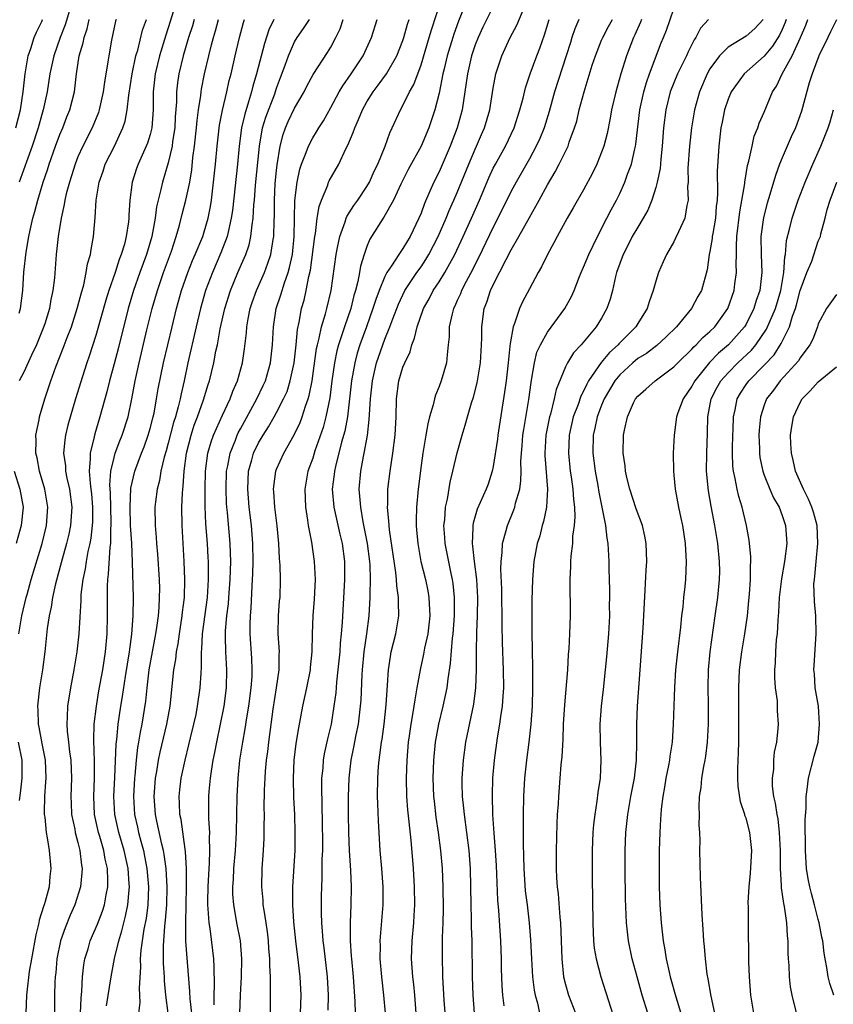
# Model space of a CAD drawing. Units: inches. Extents: x 2514000 to 2515961, y 1515000 to 1518000.
# Drawn here: x 2515377 to 2515467, y 1515084 to 1515193 of the extents above; entities that cross this region are included whole.
import ezdxf

# ---------------------------------------------------------------- set-up
doc = ezdxf.new("R2010")
doc.units = ezdxf.units.IN
doc.header["$MEASUREMENT"] = 0
doc.layers.add('LD25141515_2ft', color=71, linetype='Continuous')

msp = doc.modelspace()

# ---------------------------------------------------------------- linework, layer by layer
at = {"layer": 'LD25141515_2ft'}
for points, elevation in [([(2515394.52, 1515197), (2515393.23, 1515192.77), (2515392.73, 1515191.27), (2515392.02, 1515189), (2515391.54, 1515187), (2515391.33, 1515185), (2515391.32, 1515183), (2515391.18, 1515181), (2515391, 1515180.29), (2515390.7, 1515179.3), (2515390.57, 1515179), (2515389.66, 1515177), (2515389.49, 1515176.51), (2515389.02, 1515175), (2515388.76, 1515173), (2515388.65, 1515171.35), (2515388.64, 1515171), (2515388.6, 1515170.6), (2515388.35, 1515169), (2515388.15, 1515168.15), (2515387.8, 1515167), (2515387.57, 1515166.43), (2515387.11, 1515165), (2515386.41, 1515163), (2515386.08, 1515161.92), (2515385, 1515158.04), (2515384.26, 1515155.74), (2515384, 1515155), (2515383.49, 1515153.49), (2515382.72, 1515151), (2515381.9, 1515148.1), (2515381.64, 1515147), (2515381.55, 1515146.45), (2515381.42, 1515145), (2515381.61, 1515143.61), (2515381.63, 1515143), (2515381.77, 1515142.23), (2515382.05, 1515141), (2515382.31, 1515139), (2515382.19, 1515137), (2515381.99, 1515136.01), (2515381.75, 1515135), (2515381.25, 1515133.25), (2515381.15, 1515132.85), (2515380.52, 1515130.52), (2515380.18, 1515129), (2515380.04, 1515127.96), (2515379.81, 1515127), (2515379.6, 1515125.6), (2515379.33, 1515123), (2515379.08, 1515121), (2515378.76, 1515119), (2515378.51, 1515117), (2515378.55, 1515116.55), (2515378.58, 1515115), (2515378.67, 1515114.67), (2515379, 1515112.86), (2515379.37, 1515111), (2515379.43, 1515109), (2515379.41, 1515108.59), (2515379.28, 1515107), (2515379.26, 1515105.26), (2515379.26, 1515105), (2515379.32, 1515104.68), (2515379.48, 1515103), (2515379.6, 1515102.4), (2515379.81, 1515101), (2515379.99, 1515099), (2515379.89, 1515098.11), (2515379.8, 1515097), (2515379.37, 1515095.37), (2515379.26, 1515095), (2515379.18, 1515094.82), (2515378.72, 1515093.28), (2515378.67, 1515093), (2515378.33, 1515091.67), (2515377.84, 1515089), (2515377.61, 1515087.61), (2515377.33, 1515085.33), (2515377.3, 1515085), (2515377.24, 1515083)], 8224), ([(2515404.32, 1515081.68), (2515404.34, 1515085), (2515404.32, 1515086.32), (2515404.34, 1515087), (2515404.27, 1515088.27), (2515404.27, 1515089), (2515404.16, 1515090.16), (2515404.11, 1515091), (2515403.99, 1515091.99), (2515403.85, 1515093), (2515403.61, 1515094.39), (2515403.53, 1515095), (2515403.51, 1515095.51), (2515403.35, 1515097), (2515403.4, 1515099), (2515403.55, 1515101), (2515403.62, 1515102.38), (2515403.63, 1515103), (2515403.62, 1515103.62), (2515403.65, 1515105), (2515403.64, 1515105.64), (2515403.67, 1515107.67), (2515403.73, 1515109), (2515403.78, 1515109.78), (2515403.89, 1515111), (2515404.02, 1515111.98), (2515404.13, 1515113), (2515404.64, 1515116.64), (2515405.01, 1515119.01), (2515405.29, 1515121), (2515405.29, 1515122.71), (2515405.31, 1515123), (2515405.17, 1515125), (2515405.2, 1515127), (2515405.34, 1515128.66), (2515405.39, 1515129), (2515405.45, 1515131), (2515405.4, 1515132.6), (2515405.33, 1515133.33), (2515405.25, 1515135), (2515405.06, 1515136.94), (2515404.81, 1515139), (2515404.7, 1515140.7), (2515404.67, 1515141), (2515404.69, 1515141.31), (2515404.91, 1515143), (2515405, 1515143.23), (2515405.79, 1515145), (2515406.96, 1515147.04), (2515407.6, 1515148.4), (2515407.83, 1515149), (2515408.21, 1515150.21), (2515408.5, 1515151), (2515408.62, 1515151.38), (2515408.94, 1515153), (2515409.43, 1515156.57), (2515409.52, 1515157), (2515409.73, 1515157.73), (2515409.99, 1515159), (2515410.43, 1515160.43), (2515410.57, 1515161), (2515411.03, 1515163), (2515411.6, 1515167), (2515411.76, 1515167.76), (2515411.99, 1515169), (2515412.59, 1515170.59), (2515412.71, 1515171), (2515412.79, 1515171.21), (2515413.57, 1515172.43), (2515413.99, 1515173), (2515415, 1515174.53), (2515415.28, 1515175), (2515415.8, 1515176.2), (2515416.21, 1515177), (2515417.02, 1515179), (2515417.54, 1515180.46), (2515417.8, 1515181), (2515418.72, 1515183), (2515419, 1515183.48), (2515419.73, 1515185), (2515420.19, 1515185.81), (2515421, 1515187.99), (2515421.91, 1515191), (2515422.15, 1515191.85), (2515423.83, 1515197)], 8206), ([(2515382.5, 1515195.5), (2515381.58, 1515192.42), (2515381.04, 1515191), (2515380.32, 1515189), (2515379.88, 1515187), (2515379.59, 1515185), (2515379.16, 1515183), (2515379, 1515182.49), (2515378.59, 1515181), (2515377.93, 1515179), (2515376.48, 1515175)], 8232), ([(2515426.29, 1515195.71), (2515425.16, 1515192.84), (2515424.63, 1515191.37), (2515424.52, 1515191), (2515423.91, 1515189), (2515423.55, 1515187.55), (2515423.42, 1515187), (2515423, 1515184.87), (2515422.54, 1515183), (2515421.88, 1515181), (2515421.02, 1515179), (2515419.59, 1515176.41), (2515418.76, 1515174.76), (2515417.95, 1515173), (2515416.89, 1515171.11), (2515416.81, 1515171), (2515415.32, 1515168.68), (2515415, 1515167.89), (2515414.7, 1515167), (2515414.3, 1515165.7), (2515414.19, 1515165), (2515414, 1515164), (2515413.73, 1515163), (2515413.56, 1515162.44), (2515413.21, 1515161), (2515412.53, 1515159), (2515412.32, 1515158.32), (2515411.86, 1515157), (2515411.67, 1515156.33), (2515411.41, 1515155), (2515411.13, 1515153), (2515410.89, 1515151.11), (2515410.46, 1515149), (2515410.15, 1515147.85), (2515409.25, 1515145.25), (2515409, 1515144.43), (2515408.48, 1515143), (2515408.12, 1515141), (2515408.19, 1515139), (2515408.44, 1515137.56), (2515408.51, 1515137), (2515408.87, 1515135.13), (2515409.18, 1515133), (2515409.28, 1515131), (2515409.18, 1515128.82), (2515409.02, 1515127), (2515408.93, 1515125), (2515408.9, 1515123), (2515408.72, 1515121.28), (2515408.71, 1515121), (2515408.32, 1515119), (2515407.89, 1515117), (2515407.42, 1515114.58), (2515407.15, 1515112.85), (2515406.93, 1515111), (2515406.84, 1515109), (2515406.88, 1515106.88), (2515406.97, 1515105), (2515407.04, 1515103), (2515407.03, 1515101), (2515406.75, 1515097), (2515406.76, 1515096.76), (2515406.76, 1515095), (2515406.88, 1515093.12), (2515407.1, 1515091), (2515407.41, 1515088.59), (2515407.58, 1515087), (2515407.67, 1515085), (2515407.63, 1515083)], 8204), ([(2515429, 1515194.46), (2515427.85, 1515192.15), (2515427.32, 1515191), (2515427, 1515190.19), (2515426.6, 1515189), (2515426.13, 1515187), (2515426, 1515186), (2515425.55, 1515183), (2515425.01, 1515181), (2515424.24, 1515179), (2515423, 1515176.16), (2515422.42, 1515175), (2515421.99, 1515173.99), (2515421.37, 1515172.63), (2515421, 1515171.57), (2515420.77, 1515171), (2515419.8, 1515169), (2515419, 1515167.67), (2515418.54, 1515167), (2515417.74, 1515165.74), (2515417.23, 1515165), (2515417, 1515164.57), (2515416.35, 1515163), (2515415.98, 1515162.02), (2515415.67, 1515161), (2515414.97, 1515159), (2515414.24, 1515157), (2515413.94, 1515156.06), (2515413.65, 1515155), (2515413.29, 1515153), (2515413.08, 1515151), (2515412.84, 1515149), (2515412.56, 1515147.44), (2515412.2, 1515146.2), (2515411.51, 1515143.51), (2515411.4, 1515143), (2515411.37, 1515142.63), (2515411.16, 1515141), (2515411.34, 1515139), (2515412.01, 1515136.01), (2515412.26, 1515135), (2515412.52, 1515133), (2515412.53, 1515131), (2515412.26, 1515126.26), (2515412.16, 1515125), (2515412.04, 1515123.96), (2515411.99, 1515123), (2515411.8, 1515121), (2515411.63, 1515119.63), (2515411.55, 1515118.45), (2515411.34, 1515117), (2515411.03, 1515115), (2515410.64, 1515113.36), (2515410.28, 1515111.72), (2515410.17, 1515111), (2515410.11, 1515110.11), (2515409.99, 1515109), (2515409.97, 1515108.03), (2515410.06, 1515104.06), (2515410.08, 1515101.92), (2515410.07, 1515101), (2515410.03, 1515100.03), (2515410.02, 1515097.98), (2515409.97, 1515097), (2515409.94, 1515095.94), (2515409.94, 1515094.06), (2515409.97, 1515093), (2515410.06, 1515092.06), (2515410.12, 1515091), (2515410.23, 1515090.23), (2515410.59, 1515087), (2515410.7, 1515085), (2515410.67, 1515083.33)], 8202), ([(2515413.74, 1515083), (2515413.71, 1515084.29), (2515413.51, 1515087), (2515413.32, 1515089), (2515413.31, 1515089.31), (2515413.2, 1515091), (2515413.19, 1515093), (2515413.27, 1515095), (2515413.29, 1515097), (2515413.21, 1515098.79), (2515413.08, 1515101), (2515413.01, 1515103), (2515412.98, 1515105), (2515412.97, 1515107), (2515413.03, 1515109), (2515413.26, 1515111), (2515413.57, 1515112.43), (2515413.82, 1515113.82), (2515414.07, 1515115), (2515414.31, 1515117), (2515414.36, 1515117.64), (2515414.48, 1515120.48), (2515414.51, 1515121), (2515414.71, 1515123), (2515415, 1515125), (2515415.26, 1515127), (2515415.38, 1515129), (2515415.37, 1515129.37), (2515415.41, 1515131), (2515415.36, 1515132.64), (2515415.33, 1515133), (2515415.08, 1515135), (2515414.6, 1515137.4), (2515414.32, 1515139), (2515414.24, 1515140.24), (2515414.16, 1515141), (2515414.34, 1515143), (2515414.63, 1515144.63), (2515414.72, 1515145), (2515415.06, 1515146.94), (2515415.27, 1515148.73), (2515415.29, 1515149.29), (2515415.39, 1515151), (2515415.61, 1515153), (2515416.08, 1515155), (2515417, 1515157.61), (2515417.55, 1515159), (2515417.86, 1515159.86), (2515418.49, 1515161.51), (2515419.21, 1515163), (2515420.55, 1515165), (2515421, 1515165.63), (2515421.55, 1515166.45), (2515421.88, 1515167), (2515422.91, 1515169), (2515423.79, 1515171), (2515424.13, 1515171.87), (2515424.64, 1515173), (2515425, 1515173.84), (2515426.28, 1515177), (2515427, 1515178.67), (2515427.16, 1515179), (2515427.71, 1515180.29), (2515428.03, 1515181), (2515428.62, 1515183), (2515429, 1515185.39), (2515429.29, 1515187), (2515429.94, 1515189), (2515430.87, 1515191), (2515431.62, 1515192.38), (2515432.5, 1515194.5)], 8200), ([(2515430.19, 1515083.81), (2515430.06, 1515085), (2515430, 1515086), (2515429.93, 1515087.93), (2515429.92, 1515089), (2515429.84, 1515091), (2515429.62, 1515094.38), (2515429.51, 1515095.51), (2515429.42, 1515097.42), (2515429.36, 1515099.36), (2515429.26, 1515101), (2515429.09, 1515102.91), (2515428.95, 1515105), (2515428.91, 1515107.09), (2515428.97, 1515109), (2515429.14, 1515111), (2515429.48, 1515113.48), (2515429.74, 1515115), (2515429.84, 1515115.84), (2515430.02, 1515117), (2515430.08, 1515118.08), (2515430.17, 1515119), (2515430.15, 1515121), (2515430.02, 1515124.02), (2515429.97, 1515125.97), (2515429.94, 1515129.94), (2515429.83, 1515132.17), (2515429.86, 1515133), (2515429.98, 1515133.98), (2515430.01, 1515135), (2515430.42, 1515136.42), (2515430.56, 1515137), (2515431.28, 1515138.72), (2515431.38, 1515139), (2515431.47, 1515139.47), (2515431.93, 1515141), (2515432.07, 1515141.93), (2515432.09, 1515143), (2515432.07, 1515144.07), (2515432.12, 1515145), (2515432.2, 1515145.8), (2515432.29, 1515147), (2515432.38, 1515147.62), (2515432.95, 1515150.95), (2515433.18, 1515152.82), (2515433.29, 1515153.29), (2515433.55, 1515155), (2515433.84, 1515156.16), (2515434.22, 1515157), (2515435, 1515158.39), (2515436.94, 1515161), (2515437.66, 1515162.34), (2515437.96, 1515163), (2515438.56, 1515164.56), (2515438.74, 1515165), (2515439, 1515165.58), (2515439.57, 1515167), (2515440.54, 1515169), (2515441.59, 1515171), (2515442.06, 1515171.94), (2515442.64, 1515173), (2515443, 1515173.73), (2515443.57, 1515175), (2515443.87, 1515175.87), (2515444.3, 1515177), (2515444.68, 1515178.68), (2515444.77, 1515179), (2515444.8, 1515179.2), (2515445.22, 1515183), (2515445.67, 1515185), (2515445.96, 1515186.04), (2515446.3, 1515187), (2515447.59, 1515190.41), (2515447.84, 1515191), (2515448.17, 1515191.83), (2515449, 1515194.18)], 8190), ([(2515376.12, 1515181), (2515376.65, 1515183), (2515376.95, 1515185), (2515377.15, 1515187), (2515377.5, 1515189), (2515377.79, 1515189.79), (2515378.17, 1515191), (2515378.41, 1515191.59), (2515379, 1515192.8), (2515379.08, 1515193)], 8234), ([(2515376.45, 1515125), (2515376.79, 1515127), (2515377.26, 1515129), (2515377.36, 1515129.36), (2515377.82, 1515131), (2515379.03, 1515135), (2515379.52, 1515137), (2515379.67, 1515139), (2515379.34, 1515141), (2515378.76, 1515143), (2515378.48, 1515144.48), (2515378.35, 1515145), (2515378.37, 1515146.37), (2515378.33, 1515147), (2515378.69, 1515148.69), (2515378.74, 1515149), (2515379.35, 1515151), (2515379.99, 1515153), (2515380.56, 1515154.55), (2515381.38, 1515156.62), (2515381.81, 1515157.81), (2515382.28, 1515159), (2515382.93, 1515161), (2515383.35, 1515162.65), (2515383.64, 1515163.64), (2515383.93, 1515165), (2515384.07, 1515165.94), (2515384.38, 1515167), (2515384.45, 1515167.55), (2515384.71, 1515169), (2515384.9, 1515171.1), (2515385.02, 1515173), (2515385.34, 1515175), (2515385.78, 1515176.22), (2515386.03, 1515177), (2515387.04, 1515179), (2515387.99, 1515181), (2515388.24, 1515181.76), (2515388.47, 1515183), (2515388.62, 1515184.62), (2515388.99, 1515187), (2515389.43, 1515189), (2515389.62, 1515189.62), (2515390.16, 1515191.84), (2515390.58, 1515193)], 8226), ([(2515376.49, 1515160.49), (2515376.63, 1515161), (2515376.88, 1515163), (2515377.02, 1515165.02), (2515377.25, 1515167.25), (2515377.56, 1515169), (2515377.7, 1515169.7), (2515378.01, 1515171), (2515378.24, 1515171.76), (2515378.55, 1515173), (2515379.16, 1515175), (2515379.64, 1515176.36), (2515379.83, 1515177), (2515380.53, 1515179), (2515381, 1515180.27), (2515381.31, 1515181), (2515381.78, 1515182.22), (2515382.11, 1515183), (2515382.61, 1515185), (2515382.66, 1515185.34), (2515382.84, 1515187), (2515383.14, 1515189), (2515383.58, 1515190.42), (2515383.68, 1515191), (2515384.02, 1515191.98), (2515384.25, 1515193)], 8230), ([(2515387.22, 1515193), (2515387.17, 1515192.83), (2515386.71, 1515190.71), (2515386.41, 1515189), (2515386.33, 1515188.33), (2515385.93, 1515186.07), (2515385.8, 1515185), (2515385.36, 1515183), (2515385.28, 1515182.72), (2515384.56, 1515181), (2515383.55, 1515179), (2515383, 1515177.81), (2515382.68, 1515177), (2515382.29, 1515175.71), (2515382.05, 1515175), (2515381.7, 1515173.7), (2515381.55, 1515173), (2515381.49, 1515172.51), (2515381.14, 1515171), (2515380.81, 1515169), (2515380.59, 1515167), (2515380.39, 1515164.39), (2515380.22, 1515163), (2515380, 1515162), (2515379.84, 1515161), (2515379.33, 1515159.33), (2515379.16, 1515158.84), (2515378.4, 1515157), (2515377.84, 1515155.84), (2515377, 1515153.97), (2515376.51, 1515153)], 8228), ([(2515395.87, 1515193), (2515395.68, 1515192.32), (2515395.24, 1515191), (2515394.66, 1515189), (2515394.18, 1515187), (2515394.02, 1515185.98), (2515393.92, 1515185), (2515393.9, 1515183.9), (2515393.77, 1515182.23), (2515393.72, 1515181), (2515393.49, 1515179.49), (2515393.43, 1515179), (2515393, 1515177.15), (2515392.36, 1515175), (2515392.2, 1515174.2), (2515391.89, 1515173), (2515391.72, 1515172.28), (2515391.55, 1515171), (2515391.18, 1515169), (2515390.6, 1515167), (2515389.85, 1515165), (2515389.14, 1515163), (2515388.55, 1515161), (2515387.44, 1515156.56), (2515387, 1515154.87), (2515386.5, 1515153), (2515386.2, 1515151.8), (2515385.44, 1515149), (2515384.86, 1515147.14), (2515384.8, 1515146.8), (2515384.35, 1515145), (2515384.37, 1515144.37), (2515384.25, 1515143), (2515384.34, 1515141.66), (2515384.44, 1515141), (2515384.49, 1515140.49), (2515384.62, 1515139), (2515384.61, 1515137.39), (2515384.59, 1515137), (2515384.42, 1515135.58), (2515384.31, 1515135), (2515384.1, 1515134.1), (2515383.91, 1515133), (2515383.8, 1515132.2), (2515383.54, 1515131), (2515383.34, 1515129.34), (2515383.32, 1515129), (2515383.32, 1515128.68), (2515383.11, 1515125), (2515383, 1515123.99), (2515382.88, 1515123), (2515382.54, 1515121), (2515382.16, 1515119), (2515381.83, 1515117), (2515381.81, 1515115.81), (2515381.76, 1515115), (2515381.8, 1515114.2), (2515381.97, 1515113), (2515382.07, 1515111.93), (2515382.21, 1515111), (2515382.28, 1515109), (2515382.21, 1515107), (2515382.24, 1515106.24), (2515382.3, 1515105), (2515382.65, 1515103.35), (2515382.71, 1515103), (2515383, 1515101.89), (2515383.22, 1515101), (2515383.39, 1515099.39), (2515383.47, 1515099), (2515383.45, 1515098.55), (2515383.29, 1515097), (2515382.66, 1515095), (2515382.15, 1515093.85), (2515381.57, 1515092.43), (2515381.08, 1515091), (2515380.67, 1515089), (2515380.54, 1515087.46), (2515380.47, 1515087), (2515380.43, 1515086.43), (2515380.41, 1515085), (2515380.41, 1515083)], 8222), ([(2515383.3, 1515083), (2515383.35, 1515084.65), (2515383.43, 1515085.43), (2515383.5, 1515087), (2515383.66, 1515088.34), (2515383.78, 1515089), (2515384.13, 1515090.13), (2515384.37, 1515091), (2515385.16, 1515092.84), (2515385.71, 1515094.29), (2515385.93, 1515095), (2515386.11, 1515096.11), (2515386.31, 1515097), (2515386.33, 1515097.67), (2515386.27, 1515099), (2515386.03, 1515100.03), (2515385.88, 1515101), (2515385.43, 1515102.57), (2515385.29, 1515103), (2515384.84, 1515105), (2515384.75, 1515107), (2515384.84, 1515109), (2515384.85, 1515110.85), (2515384.77, 1515113.23), (2515384.81, 1515115), (2515385.04, 1515117), (2515385.32, 1515118.68), (2515385.75, 1515121), (2515386.06, 1515123), (2515386.24, 1515125), (2515386.28, 1515127), (2515386.26, 1515129), (2515386.28, 1515130.28), (2515386.32, 1515131), (2515386.4, 1515131.6), (2515386.58, 1515134.58), (2515386.64, 1515135), (2515386.65, 1515136.65), (2515386.69, 1515137), (2515386.69, 1515137.31), (2515386.6, 1515140.6), (2515386.54, 1515141.46), (2515386.66, 1515143), (2515387, 1515144.5), (2515387.14, 1515145), (2515387.64, 1515146.36), (2515387.91, 1515147), (2515388.55, 1515149), (2515388.98, 1515151.02), (2515389.35, 1515153), (2515389.78, 1515155), (2515390.64, 1515158.64), (2515391.22, 1515161), (2515391.8, 1515163), (2515392.48, 1515165), (2515393.35, 1515167.35), (2515393.88, 1515169), (2515394.24, 1515170.24), (2515394.54, 1515171.46), (2515394.95, 1515173), (2515395.38, 1515175), (2515395.62, 1515176.38), (2515395.74, 1515177.74), (2515395.91, 1515179), (2515396.13, 1515181), (2515396.19, 1515181.81), (2515396.36, 1515183), (2515396.61, 1515184.61), (2515396.65, 1515185), (2515396.7, 1515185.3), (2515397.03, 1515187), (2515397.49, 1515189), (2515397.81, 1515190.19), (2515398.01, 1515191), (2515398.24, 1515191.76), (2515398.56, 1515193)], 8220), ([(2515386.18, 1515083.82), (2515386.68, 1515087), (2515387.05, 1515089.05), (2515387.53, 1515091), (2515387.88, 1515092.12), (2515388.09, 1515093), (2515388.28, 1515093.72), (2515388.54, 1515095), (2515388.66, 1515096.66), (2515388.7, 1515097), (2515388.69, 1515097.31), (2515388.55, 1515099), (2515388.12, 1515101), (2515387.53, 1515103), (2515387.07, 1515105), (2515386.98, 1515107), (2515387.1, 1515109.1), (2515387.23, 1515112.77), (2515387.3, 1515113.3), (2515387.46, 1515115), (2515387.76, 1515117), (2515387.94, 1515118.06), (2515388.28, 1515120.28), (2515388.72, 1515123), (2515388.97, 1515124.97), (2515389.11, 1515127), (2515389.14, 1515129), (2515389.06, 1515132.94), (2515388.97, 1515135.03), (2515388.84, 1515137), (2515388.77, 1515139), (2515388.87, 1515141.13), (2515389.31, 1515143), (2515390.05, 1515145), (2515390.32, 1515145.68), (2515390.79, 1515147), (2515391, 1515147.72), (2515391.33, 1515149), (2515391.43, 1515149.42), (2515391.72, 1515151), (2515391.9, 1515152.1), (2515392.48, 1515155), (2515393.42, 1515159), (2515393.9, 1515161), (2515394.46, 1515163), (2515395.16, 1515165), (2515395.68, 1515166.32), (2515395.99, 1515167), (2515396.83, 1515169), (2515397, 1515169.51), (2515397.43, 1515171), (2515397.68, 1515172.32), (2515397.79, 1515173), (2515398.03, 1515175), (2515398.23, 1515177), (2515398.41, 1515179), (2515398.69, 1515181.31), (2515399.02, 1515182.98), (2515399.5, 1515185), (2515399.76, 1515186.24), (2515399.96, 1515187), (2515400.42, 1515189), (2515400.89, 1515191), (2515401.34, 1515192.66), (2515401.45, 1515193)], 8218), ([(2515404.7, 1515193), (2515404.15, 1515191.85), (2515403.65, 1515190.35), (2515402.78, 1515187), (2515402.37, 1515185.63), (2515402.22, 1515185), (2515401.91, 1515183.91), (2515401.47, 1515182.53), (2515401.13, 1515181), (2515400.87, 1515179), (2515400.68, 1515177), (2515400.12, 1515171.88), (2515399.99, 1515171), (2515399.66, 1515169.66), (2515399.54, 1515169), (2515398.84, 1515167.16), (2515397.89, 1515165), (2515397.14, 1515163), (2515396.58, 1515161), (2515396.1, 1515159), (2515395.19, 1515155), (2515394.76, 1515153), (2515394.42, 1515151.58), (2515394.31, 1515151), (2515394.11, 1515150.11), (2515393.8, 1515149), (2515393.6, 1515148.4), (2515393, 1515146.09), (2515392.76, 1515145.24), (2515392.54, 1515144.54), (2515392.17, 1515143), (2515392.02, 1515141.98), (2515391.76, 1515141), (2515391.59, 1515139.59), (2515391.53, 1515139), (2515391.55, 1515137), (2515391.67, 1515135.67), (2515391.71, 1515135), (2515391.82, 1515133.82), (2515392, 1515131), (2515392.02, 1515130.02), (2515392.01, 1515129), (2515391.96, 1515127.96), (2515391.88, 1515127), (2515391.71, 1515125.71), (2515391.6, 1515125), (2515390.87, 1515121), (2515390.62, 1515119), (2515390.47, 1515117.53), (2515390.07, 1515115), (2515389.89, 1515114.11), (2515389.71, 1515113), (2515389.6, 1515112.4), (2515389.45, 1515111), (2515389.31, 1515109.31), (2515389.27, 1515109), (2515389.16, 1515107), (2515389.27, 1515105), (2515389.59, 1515103.59), (2515389.71, 1515103), (2515389.96, 1515102.04), (2515390.25, 1515101), (2515390.39, 1515100.39), (2515390.64, 1515099), (2515390.81, 1515097), (2515390.74, 1515095), (2515390.54, 1515093.46), (2515390.31, 1515092.31), (2515390.11, 1515091), (2515389.97, 1515089.97), (2515389.91, 1515089), (2515389.93, 1515088.07), (2515389.78, 1515085.78), (2515389.84, 1515084.16), (2515389.7, 1515083)], 8216), ([(2515392.99, 1515083.01), (2515392.75, 1515085), (2515392.59, 1515086.59), (2515392.58, 1515087), (2515392.48, 1515088.48), (2515392.47, 1515089), (2515392.46, 1515090.46), (2515392.61, 1515092.61), (2515392.7, 1515093.3), (2515392.85, 1515095), (2515392.89, 1515097), (2515392.76, 1515099), (2515392.56, 1515100.56), (2515392.47, 1515101), (2515392.28, 1515101.72), (2515391.74, 1515104.26), (2515391.6, 1515105), (2515391.46, 1515107), (2515391.61, 1515109), (2515391.74, 1515109.74), (2515391.92, 1515111), (2515392.1, 1515111.9), (2515392.85, 1515115), (2515393.2, 1515117), (2515393.64, 1515121), (2515393.85, 1515122.15), (2515393.92, 1515123), (2515394.1, 1515123.9), (2515394.24, 1515125), (2515394.56, 1515127), (2515394.59, 1515127.41), (2515394.79, 1515129), (2515394.85, 1515131), (2515394.78, 1515133), (2515394.53, 1515137), (2515394.52, 1515139), (2515394.57, 1515140.57), (2515394.61, 1515141), (2515394.66, 1515141.34), (2515394.75, 1515143), (2515395.03, 1515145), (2515395.54, 1515147), (2515395.89, 1515148.1), (2515396.24, 1515149), (2515396.91, 1515150.91), (2515397.41, 1515152.59), (2515397.56, 1515153), (2515398.04, 1515155), (2515398.28, 1515156.28), (2515398.44, 1515157), (2515398.77, 1515158.77), (2515399.27, 1515161), (2515399.89, 1515163), (2515400.72, 1515165), (2515401.42, 1515166.58), (2515401.59, 1515167), (2515401.95, 1515168.05), (2515402.16, 1515169), (2515402.28, 1515170.28), (2515402.41, 1515171), (2515402.49, 1515172.49), (2515402.54, 1515173), (2515402.68, 1515174.68), (2515403.11, 1515179), (2515403.45, 1515181), (2515403.8, 1515182.2), (2515404.79, 1515184.79), (2515405, 1515185.42), (2515405.43, 1515186.57), (2515405.96, 1515187.96), (2515406.32, 1515189), (2515407, 1515190.54), (2515407.27, 1515191), (2515407.99, 1515192.01), (2515408.65, 1515193)], 8214), ([(2515395.6, 1515083), (2515395.43, 1515084.57), (2515395.39, 1515085.4), (2515394.96, 1515090.96), (2515394.94, 1515093), (2515395, 1515095), (2515395.04, 1515097), (2515395.01, 1515099.01), (2515394.9, 1515100.9), (2515394.86, 1515101.14), (2515394.42, 1515104.42), (2515394.29, 1515105), (2515394.25, 1515106.25), (2515394.2, 1515107), (2515394.28, 1515107.72), (2515394.44, 1515109), (2515394.87, 1515111), (2515395.3, 1515112.7), (2515395.47, 1515113.47), (2515395.85, 1515115), (2515396.08, 1515116.08), (2515396.26, 1515117), (2515396.55, 1515119), (2515396.64, 1515120.64), (2515396.7, 1515121.3), (2515396.69, 1515123), (2515396.72, 1515123.28), (2515396.8, 1515125), (2515397.34, 1515129), (2515397.46, 1515131), (2515397.46, 1515133), (2515397.44, 1515133.44), (2515397.35, 1515135), (2515397.18, 1515137.18), (2515397.1, 1515139.1), (2515397.09, 1515141), (2515397.13, 1515143), (2515397.38, 1515145), (2515397.74, 1515146.26), (2515398.01, 1515147), (2515399, 1515149.21), (2515399.85, 1515151), (2515400.15, 1515151.85), (2515400.68, 1515153), (2515401.24, 1515155), (2515401.46, 1515156.54), (2515401.68, 1515158.32), (2515401.72, 1515159), (2515401.86, 1515159.86), (2515402.08, 1515161), (2515402.31, 1515161.69), (2515402.77, 1515163), (2515403.68, 1515165), (2515404.02, 1515166.02), (2515404.38, 1515167), (2515404.64, 1515168.64), (2515404.71, 1515169), (2515404.75, 1515170.75), (2515404.78, 1515171.22), (2515404.77, 1515173), (2515404.86, 1515174.86), (2515405, 1515176.28), (2515405.07, 1515176.93), (2515405.39, 1515179), (2515405.72, 1515180.28), (2515405.98, 1515181), (2515406.29, 1515181.71), (2515407, 1515183.2), (2515408.06, 1515185), (2515408.37, 1515185.63), (2515409.07, 1515186.93), (2515410.65, 1515189.35), (2515411, 1515189.96), (2515411.55, 1515191), (2515412.04, 1515191.96), (2515412.39, 1515193)], 8212), ([(2515398.09, 1515083.91), (2515398.08, 1515085), (2515398.12, 1515086.12), (2515398.1, 1515088.1), (2515398.06, 1515089), (2515397.95, 1515089.95), (2515397.64, 1515092.36), (2515397.52, 1515093), (2515397.44, 1515094.56), (2515397.39, 1515095), (2515397.39, 1515095.39), (2515397.41, 1515097), (2515397.52, 1515099), (2515397.56, 1515099.56), (2515397.61, 1515101), (2515397.57, 1515102.43), (2515397.6, 1515103), (2515397.5, 1515104.5), (2515397.51, 1515107), (2515397.54, 1515107.54), (2515397.69, 1515109), (2515397.79, 1515109.79), (2515397.99, 1515111), (2515398.16, 1515111.84), (2515398.37, 1515113), (2515398.79, 1515115), (2515399.18, 1515117), (2515399.44, 1515119), (2515399.51, 1515121), (2515399.39, 1515123), (2515399.35, 1515124.65), (2515399.33, 1515125), (2515399.34, 1515125.34), (2515399.49, 1515127), (2515399.67, 1515128.33), (2515399.72, 1515129), (2515399.87, 1515131), (2515399.92, 1515133), (2515399.91, 1515133.91), (2515399.87, 1515135), (2515399.57, 1515138.43), (2515399.51, 1515139), (2515399.47, 1515139.47), (2515399.41, 1515141), (2515399.47, 1515143), (2515399.61, 1515143.61), (2515399.85, 1515145), (2515400.44, 1515146.44), (2515400.64, 1515147), (2515400.76, 1515147.24), (2515401, 1515147.69), (2515402.81, 1515151), (2515403.52, 1515152.48), (2515403.76, 1515153), (2515404.34, 1515155), (2515404.56, 1515157), (2515404.66, 1515159), (2515404.96, 1515161), (2515405.48, 1515162.52), (2515405.87, 1515163.87), (2515406.29, 1515165), (2515406.45, 1515165.55), (2515406.75, 1515167), (2515406.96, 1515169), (2515407.04, 1515172.96), (2515407.27, 1515175), (2515407.56, 1515176.44), (2515407.75, 1515177), (2515408.29, 1515178.29), (2515408.53, 1515179), (2515409, 1515179.89), (2515409.43, 1515180.57), (2515409.67, 1515181), (2515410.2, 1515181.8), (2515411, 1515183.27), (2515411.93, 1515185), (2515412.33, 1515185.67), (2515413.27, 1515187), (2515414.58, 1515189), (2515415.5, 1515191), (2515416.15, 1515193)], 8210), ([(2515400.95, 1515083), (2515401, 1515085), (2515401.1, 1515087), (2515401.14, 1515089), (2515400.99, 1515091), (2515400.6, 1515093), (2515400.53, 1515093.47), (2515400.25, 1515095), (2515400.17, 1515096.17), (2515400.16, 1515097), (2515400.22, 1515097.78), (2515400.28, 1515099), (2515400.46, 1515101), (2515400.57, 1515103), (2515400.65, 1515107), (2515400.74, 1515109), (2515400.95, 1515111), (2515401.27, 1515113), (2515401.53, 1515114.47), (2515401.71, 1515115.71), (2515401.92, 1515117), (2515402.18, 1515119), (2515402.28, 1515120.28), (2515402.31, 1515121), (2515402.27, 1515122.27), (2515402.08, 1515125), (2515402.07, 1515126.07), (2515402.11, 1515127), (2515402.18, 1515127.82), (2515402.29, 1515130.29), (2515402.34, 1515131), (2515402.37, 1515131.63), (2515402.4, 1515133), (2515402.39, 1515135), (2515402.22, 1515137), (2515401.96, 1515139), (2515401.8, 1515141), (2515401.9, 1515143), (2515402.27, 1515144.27), (2515402.46, 1515145), (2515403, 1515146.14), (2515403.5, 1515147), (2515404.09, 1515147.91), (2515404.72, 1515149), (2515405, 1515149.5), (2515405.78, 1515151), (2515406.16, 1515151.84), (2515406.52, 1515153), (2515406.95, 1515155), (2515407.17, 1515157), (2515407.32, 1515158.68), (2515407.5, 1515159.5), (2515407.77, 1515161), (2515408.05, 1515161.95), (2515408.28, 1515163), (2515408.57, 1515164.57), (2515408.74, 1515165.26), (2515409.24, 1515169), (2515409.31, 1515169.31), (2515409.51, 1515171), (2515409.7, 1515172.3), (2515409.97, 1515173), (2515410.67, 1515174.67), (2515410.77, 1515175), (2515410.84, 1515175.16), (2515411.88, 1515177), (2515412.68, 1515178.68), (2515412.9, 1515179.1), (2515413.49, 1515180.51), (2515413.65, 1515181), (2515414.07, 1515181.93), (2515414.5, 1515183), (2515415, 1515183.88), (2515415.7, 1515185), (2515416.26, 1515185.74), (2515417.16, 1515187), (2515418.31, 1515189), (2515419, 1515190.69), (2515419.11, 1515191), (2515419.51, 1515192.49), (2515419.68, 1515193)], 8208), ([(2515417.05, 1515083), (2515416.89, 1515085), (2515416.66, 1515087), (2515416.49, 1515089), (2515416.5, 1515090.5), (2515416.48, 1515091), (2515416.79, 1515095), (2515416.8, 1515097), (2515416.65, 1515099), (2515416.49, 1515101), (2515416.28, 1515104.28), (2515416.2, 1515106.2), (2515416.19, 1515107), (2515416.21, 1515109), (2515416.29, 1515110.29), (2515416.36, 1515111), (2515416.45, 1515111.55), (2515416.62, 1515113), (2515416.68, 1515113.32), (2515416.9, 1515115), (2515417.15, 1515117.15), (2515417.3, 1515119.3), (2515417.39, 1515121), (2515417.48, 1515121.48), (2515417.71, 1515123), (2515418.2, 1515125), (2515418.54, 1515127), (2515418.5, 1515128.5), (2515418.52, 1515129), (2515418.32, 1515130.32), (2515418.29, 1515131), (2515418.22, 1515131.78), (2515417.51, 1515136.49), (2515417.46, 1515137), (2515417.45, 1515137.45), (2515417.29, 1515139), (2515417.31, 1515139.31), (2515417.34, 1515141), (2515417.58, 1515143), (2515417.89, 1515145), (2515418.13, 1515147), (2515418.24, 1515149), (2515418.29, 1515151), (2515418.55, 1515153), (2515419, 1515154.51), (2515419.2, 1515155), (2515419.79, 1515156.21), (2515419.99, 1515157), (2515420.29, 1515157.71), (2515420.58, 1515159), (2515421.29, 1515161), (2515421.9, 1515162.1), (2515422.36, 1515163), (2515423, 1515163.97), (2515423.63, 1515165), (2515424.73, 1515167), (2515425.68, 1515169), (2515426.59, 1515171), (2515427.46, 1515173), (2515428.51, 1515175.49), (2515429, 1515176.54), (2515429.24, 1515177), (2515430.36, 1515179), (2515431.32, 1515181), (2515431.96, 1515183), (2515432.31, 1515184.31), (2515432.57, 1515185.43), (2515433.1, 1515187), (2515433.83, 1515189), (2515434.16, 1515189.84), (2515434.68, 1515191.32), (2515435.18, 1515193)], 8198), ([(2515438.46, 1515193), (2515438.02, 1515191.98), (2515437.72, 1515191), (2515437.54, 1515190.46), (2515437.09, 1515189), (2515435.77, 1515185), (2515435.18, 1515182.82), (2515434.62, 1515181), (2515434.16, 1515179.84), (2515433.77, 1515179), (2515433, 1515177.6), (2515431.52, 1515175), (2515431, 1515174.02), (2515429.52, 1515171), (2515429, 1515170), (2515427.38, 1515166.62), (2515427, 1515165.92), (2515426.7, 1515165.3), (2515426, 1515164), (2515425.49, 1515163), (2515425.36, 1515162.64), (2515425, 1515161.88), (2515424.73, 1515161.27), (2515424.59, 1515161), (2515424.43, 1515160.43), (2515424.13, 1515159), (2515424.12, 1515157.88), (2515424.02, 1515157), (2515423.88, 1515155.88), (2515423.81, 1515155), (2515423.24, 1515153), (2515423, 1515152.36), (2515422.59, 1515151.41), (2515422.48, 1515151), (2515422.35, 1515150.35), (2515421.93, 1515149), (2515421.74, 1515148.26), (2515421.54, 1515147), (2515421.2, 1515145), (2515421, 1515143.64), (2515420.67, 1515141), (2515420.49, 1515139), (2515420.45, 1515137.55), (2515420.46, 1515137), (2515420.51, 1515136.51), (2515420.63, 1515135), (2515420.99, 1515133), (2515421.48, 1515131), (2515421.74, 1515129.74), (2515421.87, 1515129), (2515421.96, 1515127), (2515421.74, 1515125), (2515421.39, 1515123.39), (2515421.27, 1515122.73), (2515420.89, 1515121), (2515420.55, 1515119), (2515420.3, 1515117.7), (2515420.22, 1515117), (2515420.07, 1515116.07), (2515419.86, 1515115), (2515419.69, 1515113.69), (2515419.58, 1515113), (2515419.42, 1515111), (2515419.36, 1515109), (2515419.4, 1515107), (2515419.51, 1515105.51), (2515419.86, 1515102.14), (2515420.12, 1515099), (2515420.25, 1515097), (2515420.27, 1515095), (2515420.21, 1515093.79), (2515420.15, 1515093), (2515419.97, 1515091), (2515419.92, 1515089), (2515420.06, 1515087), (2515420.16, 1515086.16), (2515420.27, 1515085), (2515420.44, 1515083)], 8196), ([(2515423.93, 1515079.93), (2515423.58, 1515084.42), (2515423.43, 1515087), (2515423.37, 1515089.37), (2515423.39, 1515091.39), (2515423.46, 1515093), (2515423.48, 1515094.52), (2515423.45, 1515097), (2515423.36, 1515099), (2515423.19, 1515101), (2515422.94, 1515103), (2515422.69, 1515104.69), (2515422.48, 1515106.48), (2515422.43, 1515107), (2515422.34, 1515109), (2515422.4, 1515111), (2515422.6, 1515113), (2515422.97, 1515115), (2515423.47, 1515117), (2515423.89, 1515119), (2515424, 1515120), (2515424.28, 1515121.72), (2515424.5, 1515124.5), (2515424.57, 1515125), (2515424.72, 1515127), (2515424.72, 1515129), (2515424.56, 1515130.56), (2515424.49, 1515131), (2515424.34, 1515131.66), (2515423.69, 1515135), (2515423.65, 1515135.65), (2515423.54, 1515137), (2515423.62, 1515137.62), (2515423.71, 1515139), (2515423.92, 1515139.92), (2515424.21, 1515141.79), (2515424.53, 1515143), (2515425, 1515145.03), (2515425.55, 1515147), (2515425.9, 1515148.1), (2515426.14, 1515149), (2515426.58, 1515150.58), (2515426.8, 1515151.2), (2515427.2, 1515152.8), (2515427.58, 1515155), (2515427.7, 1515157), (2515427.73, 1515157.73), (2515427.73, 1515159), (2515428.01, 1515161), (2515428.29, 1515161.71), (2515428.71, 1515163), (2515429, 1515163.63), (2515430.42, 1515166.42), (2515431, 1515167.52), (2515431.85, 1515169), (2515433, 1515171.09), (2515434.08, 1515173), (2515435, 1515174.7), (2515435.87, 1515176.13), (2515436.31, 1515177), (2515437.29, 1515179), (2515437.42, 1515179.42), (2515438.01, 1515181), (2515438.24, 1515181.76), (2515438.53, 1515183), (2515439.05, 1515185), (2515439.97, 1515187.97), (2515440.31, 1515189), (2515441, 1515190.72), (2515441.12, 1515191), (2515441.77, 1515192.23), (2515442.2, 1515193)], 8194), ([(2515445.4, 1515193), (2515445.3, 1515192.7), (2515444.69, 1515191.31), (2515444.53, 1515191), (2515443.76, 1515189), (2515443.14, 1515187), (2515442.56, 1515185), (2515442.08, 1515183), (2515441.93, 1515182.07), (2515441.6, 1515180.4), (2515441.25, 1515179), (2515441, 1515178.31), (2515440.47, 1515177), (2515439.99, 1515176.01), (2515439, 1515174.16), (2515437.86, 1515172.14), (2515437.2, 1515171), (2515436.09, 1515169), (2515435.72, 1515168.28), (2515435, 1515167), (2515434.36, 1515165.64), (2515433.99, 1515165), (2515433, 1515163.19), (2515432.25, 1515161.75), (2515431.9, 1515161), (2515431.36, 1515159.36), (2515431.2, 1515159), (2515430.86, 1515157.14), (2515430.85, 1515156.85), (2515430.65, 1515155), (2515430.43, 1515153), (2515430.26, 1515151.74), (2515429.51, 1515147), (2515429.46, 1515146.54), (2515429, 1515143.51), (2515428.89, 1515143), (2515428.42, 1515141.58), (2515428.2, 1515141), (2515427.21, 1515138.79), (2515426.76, 1515137.24), (2515426.73, 1515137), (2515426.74, 1515136.74), (2515426.65, 1515135), (2515426.71, 1515134.71), (2515426.88, 1515133), (2515427.13, 1515131), (2515427.24, 1515129), (2515427.22, 1515127), (2515427.15, 1515125.15), (2515427.12, 1515123), (2515427.12, 1515121), (2515427.05, 1515119), (2515426.81, 1515117.19), (2515425.93, 1515113), (2515425.65, 1515111), (2515425.53, 1515109), (2515425.53, 1515108.47), (2515425.57, 1515107), (2515425.71, 1515105.71), (2515425.76, 1515105), (2515426.28, 1515101), (2515426.43, 1515099), (2515426.5, 1515095), (2515426.55, 1515093.45), (2515426.56, 1515092.56), (2515426.62, 1515091), (2515426.67, 1515087), (2515426.73, 1515085), (2515426.87, 1515083)], 8192), ([(2515452.84, 1515193), (2515451.96, 1515192.04), (2515451.43, 1515191), (2515451.25, 1515190.75), (2515450.57, 1515189.43), (2515450.39, 1515189), (2515449.42, 1515187), (2515449, 1515186.01), (2515448.61, 1515185), (2515448.11, 1515183), (2515447.87, 1515181), (2515447.72, 1515179), (2515447.55, 1515177.55), (2515447.48, 1515176.52), (2515447.16, 1515175), (2515447, 1515174.4), (2515446.57, 1515173), (2515446.11, 1515171.89), (2515445.61, 1515171), (2515445, 1515170.03), (2515444.4, 1515169), (2515443.93, 1515168.07), (2515443.37, 1515167), (2515443, 1515165.99), (2515442.66, 1515165), (2515442.54, 1515164.54), (2515442.2, 1515163), (2515441.95, 1515162.05), (2515441.59, 1515161), (2515441, 1515159.95), (2515440.41, 1515159), (2515438.74, 1515157), (2515437.9, 1515156.1), (2515437.21, 1515155), (2515437, 1515154.57), (2515435.97, 1515152.03), (2515435.76, 1515151), (2515435.33, 1515149.33), (2515435.23, 1515149), (2515435.18, 1515148.82), (2515434.83, 1515147), (2515434.73, 1515145), (2515434.73, 1515144.73), (2515435.01, 1515141), (2515434.89, 1515139), (2515434.57, 1515137.43), (2515434.42, 1515137), (2515434.14, 1515135.86), (2515433.88, 1515135), (2515433.51, 1515133), (2515433.34, 1515131), (2515433.29, 1515128.71), (2515433.29, 1515125), (2515433.32, 1515123.32), (2515433.32, 1515123), (2515433.36, 1515121.36), (2515433.36, 1515119), (2515433.3, 1515117), (2515433.17, 1515115), (2515432.95, 1515113), (2515432.69, 1515111), (2515432.47, 1515109), (2515432.35, 1515107), (2515432.31, 1515105), (2515432.32, 1515104.32), (2515432.31, 1515101.69), (2515432.36, 1515100.36), (2515432.37, 1515099), (2515432.55, 1515096.55), (2515432.76, 1515095), (2515432.99, 1515093), (2515433.13, 1515091.13), (2515433.23, 1515089), (2515433.35, 1515087), (2515433.53, 1515085.53), (2515433.64, 1515085), (2515433.9, 1515084.1), (2515434.28, 1515082.28)], 8188), ([(2515458.9, 1515193), (2515457.98, 1515192.02), (2515457, 1515191.16), (2515455, 1515189.93), (2515454.07, 1515189), (2515453, 1515187.53), (2515452.7, 1515187), (2515451.83, 1515185), (2515451.27, 1515183), (2515450.95, 1515181), (2515450.72, 1515179), (2515450.55, 1515176.55), (2515450.57, 1515175), (2515450.52, 1515174.52), (2515450.58, 1515173), (2515450.43, 1515172.43), (2515450.2, 1515171), (2515449.5, 1515169.5), (2515449.2, 1515168.8), (2515449, 1515168.41), (2515448.18, 1515167), (2515447.83, 1515166.17), (2515447.3, 1515165), (2515447, 1515164.05), (2515446.72, 1515163), (2515446.25, 1515161.75), (2515446.04, 1515161), (2515445, 1515159.36), (2515444.79, 1515159), (2515442.9, 1515157.1), (2515442.83, 1515157), (2515441.86, 1515156.14), (2515440.96, 1515155.04), (2515439.56, 1515153), (2515439.36, 1515152.64), (2515439, 1515151.85), (2515438.7, 1515151.3), (2515438.39, 1515150.39), (2515437.85, 1515149), (2515437.4, 1515147), (2515437.32, 1515145), (2515437.53, 1515143), (2515437.63, 1515142.37), (2515437.81, 1515141), (2515437.87, 1515139.87), (2515437.99, 1515139), (2515438.04, 1515137.96), (2515437.96, 1515137), (2515437.79, 1515135.79), (2515437.76, 1515135), (2515437.59, 1515133.59), (2515437.56, 1515133), (2515437.57, 1515132.43), (2515437.49, 1515131), (2515437.51, 1515127), (2515437.45, 1515125), (2515437.36, 1515123.36), (2515437.31, 1515122.69), (2515437.21, 1515121), (2515436.88, 1515117.12), (2515436.76, 1515115), (2515436.69, 1515113.31), (2515436.6, 1515111.4), (2515436.49, 1515110.49), (2515436.39, 1515109), (2515436.22, 1515107), (2515436.18, 1515106.18), (2515436.09, 1515105), (2515436.04, 1515103.96), (2515435.98, 1515101), (2515435.97, 1515099), (2515436.01, 1515097.99), (2515436.09, 1515097), (2515436.2, 1515096.2), (2515436.37, 1515093.63), (2515436.44, 1515093), (2515436.58, 1515089), (2515436.79, 1515087), (2515437, 1515086.16), (2515437.34, 1515085), (2515438.09, 1515083)], 8186), ([(2515461.45, 1515193), (2515461.34, 1515192.66), (2515461, 1515191.9), (2515460.71, 1515191.29), (2515459.93, 1515190.07), (2515459, 1515188.96), (2515456.78, 1515187), (2515455.34, 1515185), (2515455, 1515184.19), (2515454.61, 1515183), (2515454.34, 1515181.66), (2515454.21, 1515181), (2515453.97, 1515179), (2515453.78, 1515176.22), (2515453.84, 1515173.84), (2515453.79, 1515173), (2515453.7, 1515172.3), (2515453.61, 1515171), (2515453.3, 1515169.3), (2515453.26, 1515169), (2515453.25, 1515168.75), (2515453, 1515167.32), (2515452.93, 1515167), (2515452.7, 1515165.3), (2515452.06, 1515163), (2515451.67, 1515162.33), (2515450.97, 1515161), (2515449.31, 1515159), (2515448.14, 1515157.86), (2515447.1, 1515156.9), (2515445.96, 1515156.04), (2515445, 1515155.46), (2515444.45, 1515155), (2515443, 1515153.68), (2515442.45, 1515153), (2515441.29, 1515151), (2515441, 1515150.3), (2515440.51, 1515149), (2515440.25, 1515147.75), (2515440.06, 1515147), (2515440.03, 1515145), (2515440.28, 1515143), (2515440.57, 1515141.43), (2515440.68, 1515140.68), (2515441.43, 1515137), (2515441.57, 1515135.57), (2515441.68, 1515135), (2515441.79, 1515133), (2515441.8, 1515132.2), (2515441.87, 1515129.87), (2515441.87, 1515129), (2515441.85, 1515128.15), (2515441.86, 1515127), (2515441.77, 1515125), (2515441.55, 1515122.45), (2515441.4, 1515121), (2515441.18, 1515118.82), (2515440.95, 1515117), (2515440.79, 1515115), (2515440.83, 1515113), (2515440.91, 1515111), (2515440.83, 1515109), (2515440.59, 1515107.41), (2515440.48, 1515106.48), (2515440.24, 1515105), (2515440.11, 1515103.89), (2515440.04, 1515103), (2515439.96, 1515101), (2515439.95, 1515098.05), (2515440.01, 1515093), (2515440.08, 1515091.92), (2515440.12, 1515091), (2515440.19, 1515090.19), (2515440.4, 1515089), (2515440.91, 1515087), (2515442.82, 1515081)], 8184), ([(2515446.13, 1515083), (2515445.49, 1515085), (2515444.92, 1515087), (2515444.39, 1515089), (2515443.97, 1515091), (2515443.74, 1515093), (2515443.64, 1515095.64), (2515443.61, 1515099), (2515443.6, 1515101), (2515443.68, 1515103), (2515443.89, 1515105), (2515444.25, 1515107), (2515444.63, 1515109), (2515444.88, 1515111), (2515444.91, 1515113), (2515444.89, 1515115), (2515444.97, 1515116.97), (2515445.26, 1515121), (2515445.62, 1515125.62), (2515445.84, 1515129.84), (2515445.94, 1515132.06), (2515446, 1515133), (2515445.99, 1515133.99), (2515445.95, 1515135), (2515445.8, 1515135.8), (2515445.53, 1515137), (2515444.84, 1515138.84), (2515444.12, 1515141), (2515443.83, 1515142.17), (2515443.65, 1515143), (2515443.61, 1515143.61), (2515443.39, 1515145), (2515443.43, 1515147), (2515443.53, 1515147.53), (2515443.88, 1515149), (2515444.55, 1515150.55), (2515444.77, 1515151), (2515445, 1515151.3), (2515445.91, 1515152.09), (2515446.93, 1515153), (2515449, 1515154.54), (2515449.43, 1515155), (2515451, 1515156.52), (2515451.22, 1515156.78), (2515451.48, 1515157), (2515452.21, 1515157.79), (2515453, 1515158.47), (2515453.54, 1515159), (2515454.98, 1515161), (2515455.67, 1515163), (2515455.76, 1515163.76), (2515455.94, 1515165), (2515455.91, 1515165.91), (2515455.93, 1515167), (2515455.93, 1515167.93), (2515455.98, 1515169), (2515456.3, 1515171.7), (2515456.86, 1515174.86), (2515456.87, 1515175), (2515457.17, 1515176.83), (2515457.32, 1515177.32), (2515457.66, 1515179), (2515457.91, 1515180.09), (2515458.29, 1515181), (2515458.46, 1515181.54), (2515459, 1515182.74), (2515459.93, 1515185), (2515460.36, 1515185.64), (2515461.01, 1515187.01), (2515462.09, 1515189), (2515463.04, 1515191), (2515463.62, 1515192.38), (2515463.83, 1515193)], 8182), ([(2515467, 1515192.97), (2515466.34, 1515191.66), (2515466.04, 1515191), (2515465.06, 1515189), (2515464.31, 1515187), (2515463.99, 1515185.99), (2515463.14, 1515182.86), (2515462.46, 1515181), (2515462, 1515180), (2515461.56, 1515179), (2515461, 1515177.69), (2515460.72, 1515177), (2515460.26, 1515175.74), (2515459.64, 1515173.64), (2515459.34, 1515172.66), (2515458.93, 1515171.07), (2515458.65, 1515169), (2515458.66, 1515167), (2515458.75, 1515165), (2515458.52, 1515163), (2515458.12, 1515161.88), (2515457.86, 1515161), (2515457, 1515159.28), (2515456.84, 1515159), (2515455.07, 1515157), (2515453.95, 1515156.05), (2515452.96, 1515155.04), (2515451.31, 1515153), (2515451, 1515152.43), (2515450.04, 1515151), (2515449.46, 1515149.46), (2515449.31, 1515149), (2515449.03, 1515147), (2515448.94, 1515145), (2515448.95, 1515143), (2515449, 1515142.56), (2515449.14, 1515141), (2515449.52, 1515139), (2515449.79, 1515137.79), (2515449.95, 1515137), (2515450.26, 1515135), (2515450.28, 1515134.28), (2515450.37, 1515133), (2515450.28, 1515131), (2515450.22, 1515130.22), (2515450.08, 1515129), (2515449.99, 1515127.99), (2515449.86, 1515127), (2515449.73, 1515125.73), (2515449.4, 1515123), (2515449.2, 1515121), (2515449.08, 1515119.08), (2515448.94, 1515114.94), (2515448.81, 1515113), (2515448.56, 1515111.44), (2515448.53, 1515111), (2515448.42, 1515110.42), (2515448.13, 1515109), (2515447.97, 1515108.03), (2515447.77, 1515107), (2515447.59, 1515105.59), (2515447.55, 1515105), (2515447.54, 1515104.46), (2515447.45, 1515103), (2515447.39, 1515101), (2515447.36, 1515099), (2515447.38, 1515097), (2515447.46, 1515095), (2515447.61, 1515093), (2515447.68, 1515092.32), (2515447.83, 1515091), (2515448.02, 1515090.02), (2515448.16, 1515089), (2515448.48, 1515087.52), (2515448.61, 1515087), (2515449.21, 1515084.79), (2515449.78, 1515083)], 8180), ([(2515453.54, 1515083), (2515453.12, 1515084.88), (2515452.81, 1515086.81), (2515452.7, 1515087.3), (2515452.49, 1515089), (2515452.39, 1515090.39), (2515452.31, 1515091), (2515452.25, 1515092.25), (2515452.12, 1515093.88), (2515451.94, 1515098.06), (2515451.89, 1515101), (2515451.9, 1515102.1), (2515451.87, 1515103), (2515451.82, 1515103.82), (2515451.83, 1515105), (2515451.8, 1515105.8), (2515451.85, 1515107), (2515452.01, 1515107.99), (2515452.09, 1515109), (2515452.31, 1515110.31), (2515452.46, 1515111), (2515452.55, 1515111.45), (2515452.74, 1515113), (2515452.85, 1515115), (2515452.83, 1515117.17), (2515452.79, 1515119), (2515452.82, 1515121), (2515453.01, 1515123), (2515453.59, 1515127), (2515453.86, 1515129), (2515454.07, 1515131), (2515454.08, 1515131.92), (2515454.07, 1515133), (2515453.87, 1515135), (2515453.54, 1515137), (2515453.14, 1515139.14), (2515452.84, 1515140.84), (2515452.62, 1515143), (2515452.65, 1515145), (2515452.74, 1515147.26), (2515452.76, 1515149), (2515453.13, 1515151), (2515453.77, 1515152.23), (2515454.21, 1515153), (2515455, 1515153.89), (2515456.09, 1515155), (2515457.59, 1515156.41), (2515458.08, 1515157), (2515459.28, 1515158.72), (2515460.25, 1515161), (2515460.86, 1515163), (2515461.19, 1515165), (2515461.28, 1515166.72), (2515461.35, 1515167), (2515461.47, 1515168.53), (2515461.81, 1515169.81), (2515462.09, 1515171), (2515462.31, 1515171.69), (2515462.77, 1515173), (2515463.54, 1515175), (2515464.39, 1515177), (2515465.29, 1515179), (2515466.1, 1515181), (2515466.32, 1515181.68), (2515466.69, 1515183)], 8178), ([(2515457.85, 1515083), (2515457.53, 1515085), (2515457.38, 1515087), (2515457.32, 1515088.68), (2515457.25, 1515093), (2515457.26, 1515094.74), (2515457.24, 1515095.24), (2515457.33, 1515097), (2515457.49, 1515098.51), (2515457.62, 1515101), (2515457.41, 1515103), (2515457, 1515104.58), (2515456.88, 1515104.88), (2515456.86, 1515105), (2515456.4, 1515106.4), (2515456.14, 1515108.14), (2515456.1, 1515109), (2515456.09, 1515110.09), (2515456.16, 1515111.84), (2515456.19, 1515113), (2515456.2, 1515115), (2515456.19, 1515119), (2515456.28, 1515121), (2515456.52, 1515123), (2515456.85, 1515125), (2515457.14, 1515127), (2515457.32, 1515128.68), (2515457.39, 1515129.39), (2515457.49, 1515131), (2515457.49, 1515132.51), (2515457.53, 1515133), (2515457.54, 1515133.54), (2515457.36, 1515135.36), (2515457.05, 1515137), (2515456.56, 1515139), (2515456.19, 1515140.19), (2515456.01, 1515141), (2515455.81, 1515142.19), (2515455.61, 1515143), (2515455.55, 1515143.55), (2515455.5, 1515145), (2515455.5, 1515145.5), (2515455.54, 1515147), (2515455.57, 1515147.57), (2515455.59, 1515149), (2515455.78, 1515149.78), (2515456.01, 1515151), (2515456.38, 1515151.62), (2515457, 1515152.58), (2515457.3, 1515153), (2515459, 1515154.74), (2515460.1, 1515155.9), (2515460.88, 1515157.12), (2515461.82, 1515159), (2515462.16, 1515160.16), (2515462.48, 1515161), (2515462.6, 1515161.4), (2515463, 1515162.99), (2515463.73, 1515165), (2515464.27, 1515166.27), (2515465, 1515168.45), (2515465.25, 1515169), (2515465.28, 1515169.28), (2515465.77, 1515171), (2515465.99, 1515171.99), (2515466.32, 1515173), (2515467.05, 1515175)], 8176), ([(2515467, 1515162.55), (2515465.92, 1515161), (2515465, 1515159.33), (2515464.91, 1515159), (2515464.4, 1515157.6), (2515464.07, 1515157), (2515463, 1515155.56), (2515462.8, 1515155.2), (2515460.79, 1515153), (2515460.03, 1515151.97), (2515459.27, 1515151), (2515459, 1515150.31), (2515458.58, 1515149), (2515458.45, 1515147.55), (2515458.41, 1515147), (2515458.47, 1515145.53), (2515458.48, 1515145), (2515458.53, 1515144.53), (2515458.85, 1515143), (2515459, 1515142.57), (2515459.64, 1515141), (2515460.05, 1515140.05), (2515460.65, 1515139), (2515461, 1515138.08), (2515461.37, 1515137), (2515461.52, 1515135), (2515461.27, 1515133), (2515460.91, 1515131.09), (2515460.68, 1515129), (2515460.6, 1515127.4), (2515460.51, 1515126.51), (2515460.44, 1515125), (2515460.35, 1515124.35), (2515460.25, 1515123), (2515460.21, 1515121.79), (2515460.14, 1515121), (2515460.13, 1515120.13), (2515460.23, 1515119), (2515460.43, 1515117.57), (2515460.46, 1515116.46), (2515460.56, 1515115), (2515460.53, 1515114.53), (2515460.38, 1515113), (2515460.12, 1515111.88), (2515460.05, 1515111), (2515460.02, 1515110.02), (2515459.88, 1515109), (2515459.89, 1515108.11), (2515460.03, 1515107), (2515460.23, 1515106.23), (2515460.39, 1515105), (2515460.5, 1515104.5), (2515460.67, 1515103), (2515460.76, 1515101), (2515460.77, 1515099), (2515460.88, 1515097.12), (2515460.88, 1515096.88), (2515461, 1515096.13), (2515461.13, 1515095.13), (2515461.21, 1515094.79), (2515461.46, 1515093), (2515461.55, 1515091.55), (2515461.62, 1515091), (2515461.63, 1515089.63), (2515461.66, 1515089), (2515461.72, 1515088.28), (2515461.77, 1515087), (2515461.9, 1515085.9), (2515462.08, 1515085), (2515463.43, 1515079.43)], 8174), ([(2515466.71, 1515085), (2515466.29, 1515086.29), (2515466.11, 1515087), (2515465.94, 1515088.06), (2515465.75, 1515089), (2515465.65, 1515089.65), (2515465.5, 1515091), (2515465.4, 1515091.4), (2515465.1, 1515093), (2515465, 1515093.35), (2515464.58, 1515095), (2515464.23, 1515096.23), (2515464.05, 1515097), (2515463.88, 1515097.88), (2515463.7, 1515099), (2515463.64, 1515099.64), (2515463.57, 1515101), (2515463.56, 1515104.44), (2515463.64, 1515105.64), (2515463.65, 1515107), (2515463.76, 1515107.76), (2515463.9, 1515109), (2515464.54, 1515111.46), (2515465, 1515113), (2515465.15, 1515115), (2515465.01, 1515117), (2515464.67, 1515119), (2515464.57, 1515120.57), (2515464.52, 1515121), (2515464.53, 1515121.47), (2515464.76, 1515125), (2515464.71, 1515127), (2515464.57, 1515128.57), (2515464.52, 1515130.52), (2515464.56, 1515131), (2515464.63, 1515131.37), (2515464.75, 1515133), (2515464.95, 1515135), (2515464.87, 1515137), (2515464.46, 1515138.46), (2515464.29, 1515139), (2515463.9, 1515139.9), (2515463.35, 1515141), (2515462.49, 1515143), (2515462.23, 1515144.23), (2515462.03, 1515145), (2515461.96, 1515146.04), (2515461.93, 1515147), (2515462.06, 1515147.94), (2515462.24, 1515149), (2515463, 1515150.6), (2515463.23, 1515151), (2515464.09, 1515151.91), (2515465, 1515152.9), (2515467, 1515154.55)], 8172), ([(2515375.95, 1515143), (2515376.58, 1515141), (2515376.92, 1515139), (2515376.72, 1515137), (2515376.15, 1515135)], 8228), ([(2515376.53, 1515106.53), (2515376.65, 1515107.35), (2515376.81, 1515109), (2515376.81, 1515111), (2515376.42, 1515113)], 8226)]:
    msp.add_lwpolyline(points, dxfattribs=dict(at, elevation=elevation))

doc.saveas('drawing.dxf')
